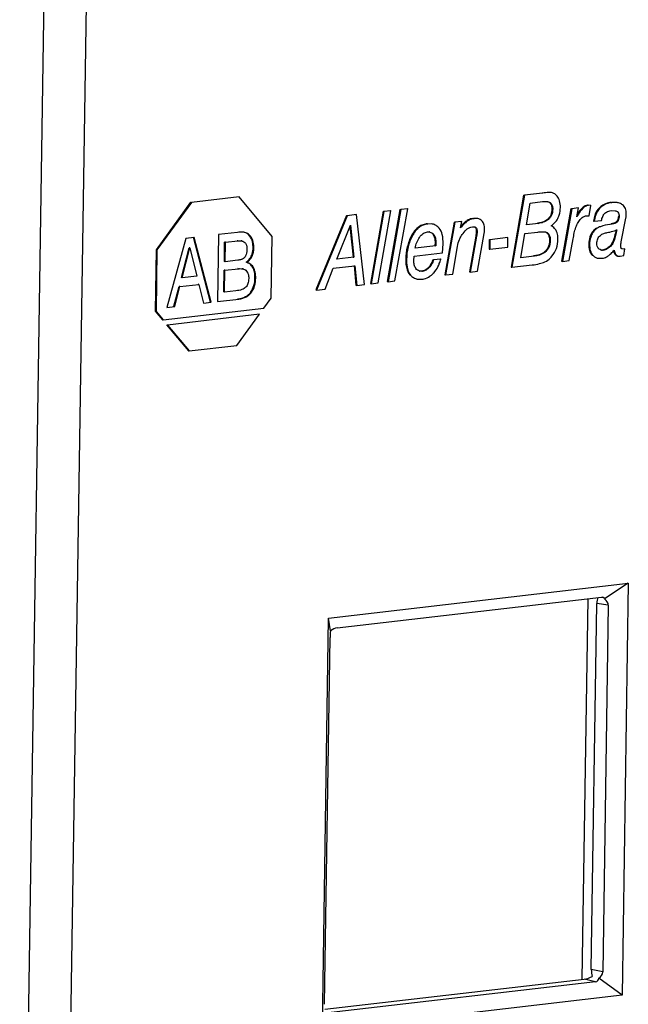
# Model space of a CAD drawing. Units: inches. Extents: x 0 to 16.5, y 0 to 11.7.
# Drawn here: x 11 to 11.8, y 1.4 to 2.6 of the extents above; entities that cross this region are included whole.
import ezdxf

# ---------------------------------------------------------------- set-up
doc = ezdxf.new("R2010")
doc.units = ezdxf.units.IN
doc.header["$LTSCALE"] = 0.909449
doc.header["$MEASUREMENT"] = 0
doc.layers.get('0').update_dxf_attribs({"linetype": 'CONTINUOUS'})

msp = doc.modelspace()

# ---------------------------------------------------------------- linework, layer by layer
at = {"color": 7, "linetype": 'CONTINUOUS'}
for p, q in [((10.9856, 2.6857), (10.9538, 0.5919)), ((11.0408, 2.6646), (11.0093, 0.5903)), ((11.241, 2.4128), (11.1785, 2.4056)), ((11.24, 2.413), (11.241, 2.4128)), ((11.2844, 2.361), (11.241, 2.4128)), ((11.6133, 2.4153), (11.5969, 2.3209)), ((11.6144, 2.4151), (11.5979, 2.3207)), ((11.6133, 2.4153), (11.6144, 2.4151)), ((11.6383, 2.4179), (11.6144, 2.4151)), ((11.6373, 2.4181), (11.6383, 2.4179)), ((11.651, 2.4182), (11.6499, 2.4184)), ((11.652, 2.4179), (11.651, 2.4182)), ((11.1775, 2.4058), (11.1325, 2.3437)), ((11.1785, 2.4056), (11.1335, 2.3435)), ((11.1775, 2.4058), (11.1785, 2.4056)), ((11.4515, 2.3965), (11.435, 2.3021)), ((11.445, 2.303), (11.4618, 2.3974)), ((11.4515, 2.3965), (11.4525, 2.3963)), ((11.4618, 2.3974), (11.4525, 2.3963)), ((11.4608, 2.3976), (11.4618, 2.3974)), ((11.6171, 2.3764), (11.622, 2.4048)), ((11.622, 2.4048), (11.6383, 2.4067)), ((11.6475, 2.4053), (11.6485, 2.4051)), ((11.6504, 2.3973), (11.6515, 2.3971)), ((11.6753, 2.3975), (11.6631, 2.3286)), ((11.6764, 2.3973), (11.6641, 2.3284)), ((11.6753, 2.3975), (11.6764, 2.3973)), ((11.6853, 2.3984), (11.6764, 2.3973)), ((11.6831, 2.3868), (11.6853, 2.3984)), ((11.6843, 2.3986), (11.6853, 2.3984)), ((11.6914, 2.3984), (11.6887, 2.3954)), ((11.6904, 2.3986), (11.6914, 2.3984)), ((11.6972, 2.4021), (11.6983, 2.4019)), ((11.7015, 2.4018), (11.6983, 2.4019)), ((11.6994, 2.3881), (11.7015, 2.4018)), ((11.7005, 2.402), (11.7015, 2.4018)), ((11.7168, 2.402), (11.7178, 2.4018)), ((11.7278, 2.4056), (11.7288, 2.4054)), ((11.7366, 2.4052), (11.7355, 2.4054)), ((11.3815, 2.3884), (11.3415, 2.2913)), ((11.3825, 2.3882), (11.3425, 2.291)), ((11.3815, 2.3884), (11.3825, 2.3882)), ((11.3945, 2.3896), (11.3825, 2.3882)), ((11.3934, 2.3898), (11.3945, 2.3896)), ((11.4052, 2.2983), (11.3945, 2.3896)), ((11.4294, 2.394), (11.4129, 2.2995)), ((11.4304, 2.3938), (11.4139, 2.2993)), ((11.4229, 2.3004), (11.4397, 2.3948)), ((11.4294, 2.394), (11.4304, 2.3938)), ((11.4397, 2.3948), (11.4304, 2.3938)), ((11.4525, 2.3963), (11.436, 2.3019)), ((11.4386, 2.395), (11.4397, 2.3948)), ((11.5478, 2.3847), (11.5488, 2.3845)), ((11.5535, 2.3844), (11.5524, 2.3846)), ((11.6957, 2.3882), (11.6994, 2.3881)), ((11.7094, 2.3946), (11.7104, 2.3944)), ((11.7281, 2.3949), (11.7331, 2.3948)), ((11.7374, 2.3879), (11.7384, 2.3877)), ((11.7412, 2.3541), (11.7472, 2.3849)), ((11.369, 2.3312), (11.3868, 2.3758)), ((11.386, 2.3739), (11.3902, 2.334)), ((11.3868, 2.3758), (11.3912, 2.3338)), ((11.4871, 2.3777), (11.4881, 2.3775)), ((11.494, 2.3773), (11.4881, 2.3775)), ((11.494, 2.3773), (11.493, 2.3775)), ((11.5223, 2.3798), (11.5103, 2.3109)), ((11.5233, 2.3796), (11.5113, 2.3107)), ((11.5223, 2.3798), (11.5233, 2.3796)), ((11.5324, 2.3806), (11.5233, 2.3796)), ((11.531, 2.3724), (11.5324, 2.3806)), ((11.5314, 2.3808), (11.5324, 2.3806)), ((11.5395, 2.3819), (11.5405, 2.3817)), ((11.5463, 2.3738), (11.5488, 2.3737)), ((11.6327, 2.3782), (11.6171, 2.3764)), ((11.6317, 2.3784), (11.6327, 2.3782)), ((11.7047, 2.3812), (11.7057, 2.381)), ((11.7057, 2.381), (11.7153, 2.3821)), ((11.7088, 2.3721), (11.7098, 2.3719)), ((11.7282, 2.3776), (11.7292, 2.3774)), ((11.7326, 2.3787), (11.7336, 2.3785)), ((11.1714, 2.3585), (11.1465, 2.2683)), ((11.1822, 2.3598), (11.1714, 2.3585)), ((11.2034, 2.2752), (11.1811, 2.36)), ((11.2044, 2.275), (11.1822, 2.3598)), ((11.2141, 2.3635), (11.2128, 2.276)), ((11.2391, 2.3664), (11.2141, 2.3635)), ((11.252, 2.3651), (11.2486, 2.3663)), ((11.252, 2.3651), (11.251, 2.3653)), ((11.2581, 2.3578), (11.2571, 2.358)), ((11.2831, 2.2805), (11.2844, 2.361)), ((11.4667, 2.3623), (11.4678, 2.3621)), ((11.4878, 2.367), (11.4902, 2.367)), ((11.4947, 2.3638), (11.4957, 2.3636)), ((11.5507, 2.3615), (11.5424, 2.3146)), ((11.5518, 2.3613), (11.5434, 2.3144)), ((11.5507, 2.3615), (11.5518, 2.3613)), ((11.5515, 2.3678), (11.5525, 2.3676)), ((11.5529, 2.3155), (11.5617, 2.365)), ((11.5929, 2.3595), (11.5693, 2.3568)), ((11.5918, 2.3597), (11.5929, 2.3595)), ((11.5927, 2.3472), (11.5929, 2.3595)), ((11.6096, 2.3333), (11.6151, 2.3649)), ((11.6151, 2.3649), (11.632, 2.3669)), ((11.6414, 2.3671), (11.642, 2.367)), ((11.642, 2.3671), (11.643, 2.3668)), ((11.642, 2.367), (11.643, 2.3668)), ((11.646, 2.363), (11.647, 2.3628)), ((11.673, 2.3294), (11.6782, 2.358)), ((11.7013, 2.3632), (11.7023, 2.363)), ((11.1654, 2.3072), (11.1756, 2.3463)), ((11.1664, 2.307), (11.1766, 2.3461)), ((11.1766, 2.3461), (11.1756, 2.3463)), ((11.1766, 2.3461), (11.1857, 2.3092)), ((11.2217, 2.3281), (11.2221, 2.3536)), ((11.2231, 2.3534), (11.2221, 2.3536)), ((11.2227, 2.3279), (11.2231, 2.3534)), ((11.2231, 2.3534), (11.2395, 2.3553)), ((11.2395, 2.3553), (11.2385, 2.3555)), ((11.2446, 2.3552), (11.2435, 2.3554)), ((11.2603, 2.3463), (11.2593, 2.3465)), ((11.4983, 2.349), (11.4714, 2.3458)), ((11.4975, 2.3533), (11.4973, 2.3492)), ((11.4973, 2.3492), (11.4983, 2.349)), ((11.4975, 2.3533), (11.4985, 2.3531)), ((11.4985, 2.3531), (11.4983, 2.349)), ((11.5073, 2.3396), (11.508, 2.3514)), ((11.5207, 2.3117), (11.527, 2.3481)), ((11.5683, 2.357), (11.5681, 2.3446)), ((11.5683, 2.357), (11.5693, 2.3568)), ((11.5693, 2.3568), (11.5691, 2.3444)), ((11.5691, 2.3444), (11.5927, 2.3472)), ((11.6473, 2.356), (11.6483, 2.3558)), ((11.6987, 2.351), (11.6997, 2.3508)), ((11.7265, 2.3487), (11.7275, 2.3485)), ((11.7306, 2.3553), (11.7316, 2.3551)), ((11.742, 2.3448), (11.7413, 2.3452)), ((11.7449, 2.3449), (11.7459, 2.3447)), ((11.1325, 2.3437), (11.1313, 2.2632)), ((11.1335, 2.3435), (11.1323, 2.263)), ((11.1325, 2.3437), (11.1335, 2.3435)), ((11.3912, 2.3338), (11.369, 2.3312)), ((11.3902, 2.334), (11.3912, 2.3338)), ((11.4697, 2.3296), (11.4701, 2.3353)), ((11.4701, 2.3353), (11.5073, 2.3396)), ((11.5681, 2.3446), (11.5691, 2.3444)), ((11.6272, 2.3354), (11.6096, 2.3333)), ((11.6262, 2.3356), (11.6272, 2.3354)), ((11.703, 2.3366), (11.704, 2.3364)), ((11.7097, 2.3328), (11.7107, 2.3326)), ((11.7107, 2.3326), (11.7158, 2.3325)), ((11.7176, 2.3431), (11.7152, 2.3432)), ((11.7166, 2.3433), (11.7176, 2.3431)), ((11.7365, 2.3355), (11.7375, 2.3353)), ((11.7375, 2.3353), (11.7399, 2.3353)), ((11.7399, 2.3353), (11.7444, 2.3362)), ((11.7424, 2.3447), (11.742, 2.3448)), ((11.7444, 2.3362), (11.7459, 2.3447)), ((11.2227, 2.3279), (11.2217, 2.3281)), ((11.2392, 2.3299), (11.2227, 2.3279)), ((11.2513, 2.3272), (11.2503, 2.3274)), ((11.3535, 2.2923), (11.3643, 2.3195)), ((11.3643, 2.3195), (11.3924, 2.3227)), ((11.3914, 2.3229), (11.3939, 2.2973)), ((11.3924, 2.3227), (11.395, 2.2971)), ((11.4592, 2.331), (11.4602, 2.3308)), ((11.4945, 2.3306), (11.4955, 2.3304)), ((11.5051, 2.3315), (11.4955, 2.3304)), ((11.504, 2.3317), (11.5051, 2.3315)), ((11.5969, 2.3209), (11.5979, 2.3207)), ((11.5979, 2.3207), (11.6246, 2.3238)), ((11.6631, 2.3286), (11.6641, 2.3284)), ((11.6641, 2.3284), (11.673, 2.3294)), ((11.1664, 2.307), (11.1654, 2.3072)), ((11.1857, 2.3092), (11.1664, 2.307)), ((11.2211, 2.2884), (11.2215, 2.317)), ((11.2225, 2.3168), (11.2215, 2.317)), ((11.2221, 2.2882), (11.2225, 2.3168)), ((11.2225, 2.3168), (11.2403, 2.3188)), ((11.2403, 2.3188), (11.2393, 2.319)), ((11.2461, 2.3186), (11.245, 2.3188)), ((11.2461, 2.3186), (11.2469, 2.3184)), ((11.2627, 2.3067), (11.2617, 2.3069)), ((11.4644, 2.3108), (11.4654, 2.3106)), ((11.4812, 2.3156), (11.4775, 2.3157)), ((11.4802, 2.3158), (11.4812, 2.3156)), ((11.5103, 2.3109), (11.5113, 2.3107)), ((11.5113, 2.3107), (11.5207, 2.3117)), ((11.5424, 2.3146), (11.5434, 2.3144)), ((11.5434, 2.3144), (11.5529, 2.3155)), ((11.1557, 2.2697), (11.1625, 2.2957)), ((11.1567, 2.2695), (11.1635, 2.2955)), ((11.1635, 2.2955), (11.1625, 2.2957)), ((11.1635, 2.2955), (11.1882, 2.2984)), ((11.1882, 2.2984), (11.1872, 2.2986)), ((11.1882, 2.2984), (11.1942, 2.2738)), ((11.3939, 2.2973), (11.395, 2.2971)), ((11.395, 2.2971), (11.4052, 2.2983)), ((11.4129, 2.2995), (11.4139, 2.2993)), ((11.4139, 2.2993), (11.4229, 2.3004)), ((11.435, 2.3021), (11.436, 2.3019)), ((11.436, 2.3019), (11.445, 2.303)), ((11.4731, 2.3055), (11.4741, 2.3053)), ((11.4741, 2.3053), (11.4804, 2.3051)), ((11.2221, 2.2882), (11.2211, 2.2884)), ((11.2366, 2.2899), (11.2221, 2.2882)), ((11.2574, 2.2882), (11.2564, 2.2884)), ((11.2734, 2.2671), (11.2831, 2.2805)), ((11.3415, 2.2913), (11.3425, 2.291)), ((11.3425, 2.291), (11.3535, 2.2923)), ((11.1465, 2.2683), (11.1567, 2.2695)), ((11.1567, 2.2695), (11.1557, 2.2697)), ((11.1942, 2.2738), (11.2044, 2.275)), ((11.2044, 2.275), (11.2034, 2.2752)), ((11.2128, 2.276), (11.2405, 2.2792)), ((11.2405, 2.2792), (11.2395, 2.2794)), ((11.1313, 2.2632), (11.1323, 2.263)), ((11.1313, 2.2632), (11.1406, 2.252)), ((11.1323, 2.263), (11.1416, 2.2518)), ((11.1416, 2.2518), (11.2734, 2.2671)), ((11.2677, 2.2592), (11.1471, 2.2452)), ((11.2381, 2.2184), (11.2677, 2.2592)), ((11.2667, 2.2594), (11.2677, 2.2592)), ((11.1406, 2.252), (11.1416, 2.2518)), ((11.1461, 2.2454), (11.1471, 2.2452)), ((11.1461, 2.2454), (11.1746, 2.2114)), ((11.1471, 2.2452), (11.1756, 2.2112)), ((11.1756, 2.2112), (11.2381, 2.2184)), ((11.1746, 2.2114), (11.1756, 2.2112)), ((11.3582, 1.8618), (11.7504, 1.9074)), ((11.7504, 1.9074), (11.7194, 1.8867)), ((11.7504, 1.9074), (11.7423, 1.3682)), ((11.3693, 1.8488), (11.7154, 1.889)), ((11.6902, 1.3893), (11.6978, 1.887)), ((11.7154, 1.889), (11.7171, 1.889)), ((11.702, 1.4019), (11.7093, 1.8809)), ((11.7242, 1.8784), (11.7093, 1.8809)), ((11.7242, 1.8784), (11.717, 1.3986)), ((11.35, 1.3226), (11.3582, 1.8618)), ((11.3606, 1.845), (11.3582, 1.8618)), ((11.3528, 1.3563), (11.36, 1.8361)), ((11.717, 1.3986), (11.702, 1.4019)), ((11.353, 1.3498), (11.6928, 1.3892)), ((11.7077, 1.3859), (11.3616, 1.3457)), ((11.7077, 1.3859), (11.6928, 1.3892)), ((11.7423, 1.3682), (11.7119, 1.3906)), ((11.7423, 1.3682), (11.35, 1.3226))]:
    msp.add_line(p, q, dxfattribs=at)
for centre, radius, start, end in [((11.6426, 2.3943), 0.0125, 78.5866, 80.6811), ((11.2454, 2.3501), 0.0165, 78.6397, 80.6856), ((11.4892, 2.359), 0.00805, 78.6271, 82.7055), ((11.7238, 2.3956), 0.0283, 291.9863, 294.5333), ((11.7165, 2.3496), 0.00659, 253.8371, 258.5922), ((11.6641, 2.4013), 0.0894, 318.6215, 319.2901), ((11.4793, 2.3244), 0.00886, 255.4539, 258.5528)]:
    msp.add_arc(centre, radius, start, end, dxfattribs=at)
for centre, major_axis, ratio, start_param, end_param in [((11.7132, 1.8777), (-0.001, 0.0121), 0.318061, 0.487753, 1.272999), ((11.7073, 1.8787), (0.0116, 0.0094), 0.38264, -0.243441, 0.324164), ((11.7073, 1.8787), (0.0169, -0.0003), 0.688746, 0.001236, 0.786482), ((11.3615, 1.8385), (0.0005, 0.0119), 0.119153, 0.994373, 1.779619), ((11.3615, 1.8385), (0.0113, 0.0093), 0.395101, 0.548548, 1.333794), ((11.706, 1.398), (0.0159, 0.0082), 0.20473, -2.645611, -1.860365), ((11.706, 1.398), (-0.0012, 0.0123), 0.307036, 1.215908, 2.001154), ((11.7, 1.3993), (0.0169, -0.0011), 0.687875, -0.751488, 0.033757), ((11.7, 1.3993), (-0.0101, 0.0125), 0.503898, -3.451284, -2.666038)]:
    msp.add_ellipse(centre, major_axis=major_axis, ratio=ratio, start_param=start_param, end_param=end_param, dxfattribs=at)
for points, knots in [([(11.651, 2.4182), (11.6493, 2.4186), (11.6451, 2.4186), (11.6409, 2.4182), (11.6383, 2.4179)], [0, 0, 0, 0, 0.387839, 1, 1, 1, 1]), ([(11.6572, 2.414), (11.6568, 2.4145), (11.6553, 2.4161), (11.6535, 2.4173), (11.652, 2.4179)], [0, 0, 0, 0, 0.262688, 1, 1, 1, 1]), ([(11.6615, 2.399), (11.6616, 2.4019), (11.6611, 2.4072), (11.6587, 2.4122), (11.6572, 2.414)], [0, 0, 0, 0, 0.541662, 1, 1, 1, 1]), ([(11.6515, 2.3971), (11.6514, 2.3943), (11.6508, 2.3901), (11.6481, 2.3854), (11.6446, 2.3819), (11.6393, 2.3793), (11.6349, 2.3785), (11.6327, 2.3782)], [0, 0, 0, 0, 0.280896, 0.417119, 0.545076, 0.778978, 1, 1, 1, 1]), ([(11.6504, 2.3973), (11.6504, 2.3945), (11.6496, 2.3891), (11.6464, 2.3847), (11.6445, 2.3831)], [0, 0, 0, 0, 0.531411, 1, 1, 1, 1]), ([(11.645, 2.4066), (11.646, 2.4064), (11.6472, 2.406), (11.6483, 2.4053), (11.6485, 2.4051)], [0, 0, 0, 0, 0.744851, 1, 1, 1, 1]), ([(11.6475, 2.4053), (11.6485, 2.4045), (11.6502, 2.4019), (11.6505, 2.3989), (11.6504, 2.3973)], [0, 0, 0, 0, 0.442867, 1, 1, 1, 1]), ([(11.6485, 2.4051), (11.6496, 2.4042), (11.6513, 2.4016), (11.6515, 2.3986), (11.6515, 2.3971)], [0, 0, 0, 0, 0.467894, 1, 1, 1, 1]), ([(11.6588, 2.386), (11.6593, 2.387), (11.6608, 2.3912), (11.6615, 2.3957), (11.6615, 2.399)], [0, 0, 0, 0, 0.246201, 1, 1, 1, 1]), ([(11.6904, 2.3986), (11.6892, 2.3975), (11.6867, 2.3946), (11.6847, 2.3915), (11.6836, 2.3896)], [0, 0, 0, 0, 0.4232, 1, 1, 1, 1]), ([(11.6972, 2.4021), (11.6967, 2.402), (11.6941, 2.4014), (11.6919, 2.3999), (11.6904, 2.3986)], [0, 0, 0, 0, 0.222849, 1, 1, 1, 1]), ([(11.6983, 2.4019), (11.6977, 2.4018), (11.6951, 2.4012), (11.6929, 2.3997), (11.6914, 2.3984)], [0, 0, 0, 0, 0.222849, 1, 1, 1, 1]), ([(11.7168, 2.402), (11.716, 2.4015), (11.7132, 2.3995), (11.7108, 2.3968), (11.7094, 2.3946)], [0, 0, 0, 0, 0.251649, 1, 1, 1, 1]), ([(11.7178, 2.4018), (11.7171, 2.4013), (11.7142, 2.3993), (11.7118, 2.3966), (11.7104, 2.3944)], [0, 0, 0, 0, 0.251649, 1, 1, 1, 1]), ([(11.7278, 2.4056), (11.7267, 2.4055), (11.7229, 2.4049), (11.7192, 2.4035), (11.7168, 2.402)], [0, 0, 0, 0, 0.273661, 1, 1, 1, 1]), ([(11.7288, 2.4054), (11.7277, 2.4053), (11.7239, 2.4047), (11.7202, 2.4033), (11.7178, 2.4018)], [0, 0, 0, 0, 0.273661, 1, 1, 1, 1]), ([(11.7366, 2.4052), (11.736, 2.4054), (11.7334, 2.4057), (11.7308, 2.4057), (11.7288, 2.4054)], [0, 0, 0, 0, 0.231087, 1, 1, 1, 1]), ([(11.7428, 2.4025), (11.7423, 2.4029), (11.7404, 2.4041), (11.7382, 2.4049), (11.7366, 2.4052)], [0, 0, 0, 0, 0.243179, 1, 1, 1, 1]), ([(11.7478, 2.3907), (11.7479, 2.393), (11.7473, 2.3976), (11.7444, 2.4013), (11.7428, 2.4025)], [0, 0, 0, 0, 0.528914, 1, 1, 1, 1]), ([(11.5478, 2.3847), (11.5471, 2.3846), (11.5442, 2.3842), (11.5414, 2.383), (11.5395, 2.3819)], [0, 0, 0, 0, 0.252146, 1, 1, 1, 1]), ([(11.5488, 2.3845), (11.5481, 2.3844), (11.5452, 2.384), (11.5424, 2.3828), (11.5405, 2.3817)], [0, 0, 0, 0, 0.252146, 1, 1, 1, 1]), ([(11.5535, 2.3844), (11.5531, 2.3845), (11.5516, 2.3847), (11.55, 2.3847), (11.5488, 2.3845)], [0, 0, 0, 0, 0.234744, 1, 1, 1, 1]), ([(11.5588, 2.3815), (11.5581, 2.3823), (11.5564, 2.3835), (11.5545, 2.3842), (11.5535, 2.3844)], [0, 0, 0, 0, 0.497312, 1, 1, 1, 1]), ([(11.6495, 2.3751), (11.6516, 2.3765), (11.6553, 2.3797), (11.658, 2.3839), (11.6588, 2.386)], [0, 0, 0, 0, 0.52981, 1, 1, 1, 1]), ([(11.6887, 2.3954), (11.6882, 2.3949), (11.6862, 2.3921), (11.6844, 2.3892), (11.6831, 2.3868)], [0, 0, 0, 0, 0.211864, 1, 1, 1, 1]), ([(11.6855, 2.3806), (11.6868, 2.3825), (11.6895, 2.3859), (11.6937, 2.3879), (11.6957, 2.3882)], [0, 0, 0, 0, 0.530387, 1, 1, 1, 1]), ([(11.7094, 2.3946), (11.7082, 2.3929), (11.7063, 2.3885), (11.7052, 2.3839), (11.7047, 2.3812)], [0, 0, 0, 0, 0.436707, 1, 1, 1, 1]), ([(11.7104, 2.3944), (11.7092, 2.3927), (11.7073, 2.3883), (11.7062, 2.3837), (11.7057, 2.381)], [0, 0, 0, 0, 0.436707, 1, 1, 1, 1]), ([(11.7153, 2.3821), (11.7157, 2.3839), (11.7167, 2.3873), (11.7186, 2.3904), (11.7199, 2.3916)], [0, 0, 0, 0, 0.513774, 1, 1, 1, 1]), ([(11.7199, 2.3916), (11.7205, 2.3921), (11.7229, 2.3939), (11.7259, 2.3947), (11.7281, 2.3949)], [0, 0, 0, 0, 0.266428, 1, 1, 1, 1]), ([(11.7374, 2.3879), (11.7374, 2.3868), (11.7372, 2.3847), (11.7363, 2.382), (11.7347, 2.3799), (11.7333, 2.379), (11.7326, 2.3787)], [0, 0, 0, 0, 0.303891, 0.556918, 0.779586, 1, 1, 1, 1]), ([(11.7331, 2.3948), (11.7338, 2.3947), (11.7353, 2.3943), (11.7371, 2.3928), (11.7383, 2.3904), (11.7384, 2.3886), (11.7384, 2.3877)], [0, 0, 0, 0, 0.223705, 0.456562, 0.715205, 1, 1, 1, 1]), ([(11.7384, 2.3877), (11.7384, 2.3867), (11.7382, 2.3848), (11.7374, 2.382), (11.7359, 2.3798), (11.7343, 2.3788), (11.7336, 2.3785)], [0, 0, 0, 0, 0.26393, 0.527851, 0.776158, 1, 1, 1, 1]), ([(11.7472, 2.3849), (11.7473, 2.3854), (11.7476, 2.3873), (11.7478, 2.3892), (11.7478, 2.3907)], [0, 0, 0, 0, 0.257426, 1, 1, 1, 1]), ([(11.4788, 2.3752), (11.4763, 2.3739), (11.4715, 2.3701), (11.4682, 2.365), (11.4667, 2.3623)], [0, 0, 0, 0, 0.469723, 1, 1, 1, 1]), ([(11.4881, 2.3775), (11.486, 2.3772), (11.4818, 2.3762), (11.4741, 2.3718), (11.4699, 2.3661), (11.4678, 2.3621)], [0, 0, 0, 0, 0.239642, 0.475781, 1, 1, 1, 1]), ([(11.4871, 2.3777), (11.4863, 2.3776), (11.4835, 2.3771), (11.4807, 2.3762), (11.4788, 2.3752)], [0, 0, 0, 0, 0.256445, 1, 1, 1, 1]), ([(11.5028, 2.3719), (11.5017, 2.3733), (11.499, 2.3757), (11.4957, 2.3769), (11.494, 2.3773)], [0, 0, 0, 0, 0.506629, 1, 1, 1, 1]), ([(11.508, 2.3514), (11.5081, 2.3555), (11.5077, 2.3627), (11.5048, 2.3695), (11.5028, 2.3719)], [0, 0, 0, 0, 0.565602, 1, 1, 1, 1]), ([(11.5405, 2.3817), (11.5389, 2.3807), (11.5356, 2.3777), (11.5326, 2.3744), (11.531, 2.3724)], [0, 0, 0, 0, 0.416421, 1, 1, 1, 1]), ([(11.5395, 2.3819), (11.5381, 2.3811), (11.5352, 2.3786), (11.5327, 2.3758), (11.5312, 2.3741)], [0, 0, 0, 0, 0.423155, 1, 1, 1, 1]), ([(11.5342, 2.3651), (11.5358, 2.3673), (11.5391, 2.3711), (11.5439, 2.3735), (11.5463, 2.3738)], [0, 0, 0, 0, 0.528045, 1, 1, 1, 1]), ([(11.5484, 2.3738), (11.5489, 2.3736), (11.5499, 2.3731), (11.5509, 2.3717), (11.5515, 2.3699), (11.5515, 2.3686), (11.5515, 2.3678)], [0, 0, 0, 0, 0.219946, 0.440519, 0.693251, 1, 1, 1, 1]), ([(11.5488, 2.3738), (11.5494, 2.3736), (11.5505, 2.3732), (11.5518, 2.3718), (11.5525, 2.3698), (11.5525, 2.3684), (11.5525, 2.3676)], [0, 0, 0, 0, 0.220381, 0.455111, 0.718452, 1, 1, 1, 1]), ([(11.5624, 2.3713), (11.5624, 2.3733), (11.562, 2.3771), (11.56, 2.3803), (11.5588, 2.3815)], [0, 0, 0, 0, 0.530574, 1, 1, 1, 1]), ([(11.5617, 2.365), (11.5618, 2.3656), (11.5622, 2.3677), (11.5624, 2.3698), (11.5624, 2.3713)], [0, 0, 0, 0, 0.273817, 1, 1, 1, 1]), ([(11.6445, 2.3831), (11.6437, 2.3825), (11.6399, 2.3799), (11.6353, 2.3788), (11.6317, 2.3784)], [0, 0, 0, 0, 0.222419, 1, 1, 1, 1]), ([(11.6566, 2.3677), (11.656, 2.3692), (11.6539, 2.3721), (11.6511, 2.3741), (11.6495, 2.3751)], [0, 0, 0, 0, 0.465179, 1, 1, 1, 1]), ([(11.6782, 2.358), (11.6787, 2.3605), (11.6794, 2.3644), (11.6806, 2.3694), (11.6813, 2.3719), (11.6817, 2.3731)], [0, 0, 0, 0, 0.50044, 0.750582, 1, 1, 1, 1]), ([(11.6817, 2.3731), (11.682, 2.3738), (11.683, 2.3763), (11.6844, 2.3788), (11.6855, 2.3806)], [0, 0, 0, 0, 0.253978, 1, 1, 1, 1]), ([(11.7088, 2.3721), (11.7072, 2.371), (11.7042, 2.3684), (11.7021, 2.365), (11.7013, 2.3632)], [0, 0, 0, 0, 0.498014, 1, 1, 1, 1]), ([(11.7098, 2.3719), (11.7082, 2.3708), (11.7052, 2.3682), (11.7031, 2.3648), (11.7023, 2.363)], [0, 0, 0, 0, 0.498014, 1, 1, 1, 1]), ([(11.7292, 2.3774), (11.7251, 2.3768), (11.7196, 2.3758), (11.7132, 2.3737), (11.7107, 2.3725), (11.7098, 2.3719)], [0, 0, 0, 0, 0.608397, 0.830169, 1, 1, 1, 1]), ([(11.7326, 2.3787), (11.7322, 2.3786), (11.7308, 2.3781), (11.7293, 2.3778), (11.7282, 2.3776)], [0, 0, 0, 0, 0.231784, 1, 1, 1, 1]), ([(11.7336, 2.3785), (11.7332, 2.3784), (11.7318, 2.3779), (11.7303, 2.3776), (11.7292, 2.3774)], [0, 0, 0, 0, 0.254486, 1, 1, 1, 1]), ([(11.248, 2.3664), (11.2474, 2.3665), (11.2444, 2.3668), (11.2414, 2.3666), (11.2391, 2.3664)], [0, 0, 0, 0, 0.212192, 1, 1, 1, 1]), ([(11.2571, 2.358), (11.2567, 2.3588), (11.2552, 2.3616), (11.2529, 2.3641), (11.251, 2.3653)], [0, 0, 0, 0, 0.27346, 1, 1, 1, 1]), ([(11.2581, 2.3578), (11.2577, 2.3586), (11.2562, 2.3614), (11.254, 2.3639), (11.252, 2.3651)], [0, 0, 0, 0, 0.27346, 1, 1, 1, 1]), ([(11.2593, 2.3465), (11.2593, 2.3476), (11.2592, 2.3515), (11.2583, 2.3554), (11.2571, 2.358)], [0, 0, 0, 0, 0.270487, 1, 1, 1, 1]), ([(11.2603, 2.3463), (11.2603, 2.3474), (11.2602, 2.3513), (11.2593, 2.3552), (11.2581, 2.3578)], [0, 0, 0, 0, 0.270487, 1, 1, 1, 1]), ([(11.4667, 2.3623), (11.4643, 2.3576), (11.4605, 2.3474), (11.4592, 2.3366), (11.4592, 2.331)], [0, 0, 0, 0, 0.488171, 1, 1, 1, 1]), ([(11.4678, 2.3621), (11.4653, 2.3574), (11.4615, 2.3472), (11.4603, 2.3364), (11.4602, 2.3308)], [0, 0, 0, 0, 0.488171, 1, 1, 1, 1]), ([(11.4714, 2.3458), (11.472, 2.3483), (11.4734, 2.3532), (11.4767, 2.3599), (11.4814, 2.3652), (11.4858, 2.3668), (11.4878, 2.367)], [0, 0, 0, 0, 0.271361, 0.536507, 0.781693, 1, 1, 1, 1]), ([(11.4907, 2.3669), (11.4917, 2.3667), (11.4936, 2.3659), (11.4951, 2.3644), (11.4957, 2.3636)], [0, 0, 0, 0, 0.484686, 1, 1, 1, 1]), ([(11.4947, 2.3638), (11.4957, 2.3624), (11.4972, 2.359), (11.4975, 2.3553), (11.4975, 2.3533)], [0, 0, 0, 0, 0.464497, 1, 1, 1, 1]), ([(11.4957, 2.3636), (11.4967, 2.3622), (11.4982, 2.3587), (11.4985, 2.355), (11.4985, 2.3531)], [0, 0, 0, 0, 0.478968, 1, 1, 1, 1]), ([(11.5293, 2.357), (11.5296, 2.3577), (11.531, 2.3606), (11.5327, 2.3632), (11.5342, 2.3651)], [0, 0, 0, 0, 0.2553, 1, 1, 1, 1]), ([(11.5515, 2.3678), (11.5515, 2.3674), (11.5514, 2.3653), (11.551, 2.3632), (11.5507, 2.3615)], [0, 0, 0, 0, 0.194112, 1, 1, 1, 1]), ([(11.632, 2.3669), (11.6336, 2.3671), (11.6367, 2.3673), (11.6399, 2.3674), (11.6414, 2.3671)], [0, 0, 0, 0, 0.50271, 1, 1, 1, 1]), ([(11.642, 2.367), (11.6428, 2.3666), (11.6445, 2.3656), (11.6456, 2.3639), (11.646, 2.363)], [0, 0, 0, 0, 0.481481, 1, 1, 1, 1]), ([(11.643, 2.3668), (11.6439, 2.3664), (11.6455, 2.3654), (11.6466, 2.3637), (11.647, 2.3628)], [0, 0, 0, 0, 0.478804, 1, 1, 1, 1]), ([(11.646, 2.363), (11.6462, 2.3625), (11.6471, 2.3603), (11.6474, 2.3578), (11.6473, 2.356)], [0, 0, 0, 0, 0.225125, 1, 1, 1, 1]), ([(11.647, 2.3628), (11.6473, 2.3623), (11.6481, 2.3601), (11.6484, 2.3576), (11.6483, 2.3558)], [0, 0, 0, 0, 0.239408, 1, 1, 1, 1]), ([(11.6584, 2.3575), (11.6584, 2.3585), (11.6583, 2.3619), (11.6576, 2.3654), (11.6566, 2.3677)], [0, 0, 0, 0, 0.275169, 1, 1, 1, 1]), ([(11.7013, 2.3632), (11.7009, 2.3623), (11.6994, 2.3584), (11.6988, 2.3542), (11.6987, 2.351)], [0, 0, 0, 0, 0.243135, 1, 1, 1, 1]), ([(11.7023, 2.363), (11.7019, 2.3621), (11.7004, 2.3582), (11.6998, 2.354), (11.6997, 2.3508)], [0, 0, 0, 0, 0.243135, 1, 1, 1, 1]), ([(11.7093, 2.3521), (11.7093, 2.3541), (11.71, 2.3581), (11.7135, 2.3626), (11.7181, 2.3651), (11.7213, 2.3659), (11.7229, 2.3662)], [0, 0, 0, 0, 0.279971, 0.541358, 0.776997, 1, 1, 1, 1]), ([(11.7229, 2.3662), (11.724, 2.3664), (11.7279, 2.3672), (11.7318, 2.3682), (11.7344, 2.3693)], [0, 0, 0, 0, 0.29386, 1, 1, 1, 1]), ([(11.7345, 2.37), (11.7339, 2.367), (11.7327, 2.362), (11.7313, 2.3571), (11.7306, 2.3553)], [0, 0, 0, 0, 0.613649, 1, 1, 1, 1]), ([(11.7355, 2.3698), (11.735, 2.3673), (11.7341, 2.3636), (11.7328, 2.3587), (11.7321, 2.3563), (11.7316, 2.3551)], [0, 0, 0, 0, 0.500875, 0.751009, 1, 1, 1, 1]), ([(11.2395, 2.3553), (11.2399, 2.3553), (11.2416, 2.3555), (11.2434, 2.3554), (11.2446, 2.3552)], [0, 0, 0, 0, 0.279036, 1, 1, 1, 1]), ([(11.2446, 2.3552), (11.245, 2.3551), (11.2464, 2.3547), (11.2478, 2.3539), (11.2486, 2.3531)], [0, 0, 0, 0, 0.275264, 1, 1, 1, 1]), ([(11.2486, 2.3531), (11.249, 2.3526), (11.2509, 2.3498), (11.2512, 2.3463), (11.2511, 2.3437)], [0, 0, 0, 0, 0.206518, 1, 1, 1, 1]), ([(11.2513, 2.3272), (11.2527, 2.3282), (11.2553, 2.3306), (11.2593, 2.3368), (11.2603, 2.3425), (11.2603, 2.3463)], [0, 0, 0, 0, 0.238388, 0.474766, 1, 1, 1, 1]), ([(11.257, 2.3354), (11.2574, 2.3362), (11.2588, 2.3398), (11.2593, 2.3436), (11.2593, 2.3465)], [0, 0, 0, 0, 0.232659, 1, 1, 1, 1]), ([(11.6483, 2.3558), (11.6483, 2.3527), (11.6475, 2.348), (11.6444, 2.343), (11.6404, 2.3392), (11.6345, 2.3365), (11.6296, 2.3356), (11.6272, 2.3354)], [0, 0, 0, 0, 0.281715, 0.417386, 0.544556, 0.778191, 1, 1, 1, 1]), ([(11.6473, 2.356), (11.6473, 2.3539), (11.6469, 2.35), (11.6453, 2.3464), (11.6443, 2.3448)], [0, 0, 0, 0, 0.528065, 1, 1, 1, 1]), ([(11.6505, 2.3353), (11.653, 2.3383), (11.6571, 2.3454), (11.6583, 2.3534), (11.6584, 2.3575)], [0, 0, 0, 0, 0.490495, 1, 1, 1, 1]), ([(11.6987, 2.351), (11.6987, 2.3482), (11.699, 2.3431), (11.7014, 2.3383), (11.703, 2.3366)], [0, 0, 0, 0, 0.551081, 1, 1, 1, 1]), ([(11.6997, 2.3508), (11.6997, 2.348), (11.7001, 2.3429), (11.7024, 2.3381), (11.704, 2.3364)], [0, 0, 0, 0, 0.551081, 1, 1, 1, 1]), ([(11.7117, 2.3452), (11.7108, 2.346), (11.7095, 2.3482), (11.7093, 2.3508), (11.7093, 2.3521)], [0, 0, 0, 0, 0.472598, 1, 1, 1, 1]), ([(11.7147, 2.3433), (11.7138, 2.3436), (11.7127, 2.3441), (11.7119, 2.3449), (11.7117, 2.3452)], [0, 0, 0, 0, 0.741399, 1, 1, 1, 1]), ([(11.7265, 2.3487), (11.7251, 2.3472), (11.7221, 2.3447), (11.7184, 2.3435), (11.7166, 2.3433)], [0, 0, 0, 0, 0.530107, 1, 1, 1, 1]), ([(11.7275, 2.3485), (11.7261, 2.347), (11.7231, 2.3446), (11.7194, 2.3433), (11.7176, 2.3431)], [0, 0, 0, 0, 0.522601, 1, 1, 1, 1]), ([(11.7306, 2.3553), (11.7303, 2.3547), (11.7292, 2.3523), (11.7278, 2.3501), (11.7265, 2.3487)], [0, 0, 0, 0, 0.267687, 1, 1, 1, 1]), ([(11.7316, 2.3551), (11.7313, 2.3545), (11.7303, 2.3521), (11.7288, 2.3499), (11.7275, 2.3485)], [0, 0, 0, 0, 0.257567, 1, 1, 1, 1]), ([(11.7413, 2.3452), (11.7412, 2.3453), (11.7405, 2.3463), (11.7405, 2.3475), (11.7405, 2.3483)], [0, 0, 0, 0, 0.229711, 1, 1, 1, 1]), ([(11.2511, 2.3437), (11.2511, 2.3422), (11.2509, 2.3395), (11.2498, 2.3359), (11.248, 2.3331), (11.2463, 2.3319), (11.2454, 2.3315)], [0, 0, 0, 0, 0.308118, 0.565383, 0.787985, 1, 1, 1, 1]), ([(11.2503, 2.3274), (11.2518, 2.3285), (11.2544, 2.3308), (11.2563, 2.3339), (11.257, 2.3354)], [0, 0, 0, 0, 0.501884, 1, 1, 1, 1]), ([(11.6407, 2.3408), (11.6398, 2.3401), (11.6354, 2.3372), (11.6302, 2.336), (11.6262, 2.3356)], [0, 0, 0, 0, 0.220555, 1, 1, 1, 1]), ([(11.6443, 2.3448), (11.6436, 2.3437), (11.6424, 2.3423), (11.6411, 2.3411), (11.6407, 2.3408)], [0, 0, 0, 0, 0.746072, 1, 1, 1, 1]), ([(11.6412, 2.3278), (11.6439, 2.3292), (11.6472, 2.3315), (11.6499, 2.3345), (11.6505, 2.3353)], [0, 0, 0, 0, 0.74605, 1, 1, 1, 1]), ([(11.704, 2.3364), (11.7049, 2.3355), (11.7069, 2.3338), (11.7094, 2.3329), (11.7107, 2.3326)], [0, 0, 0, 0, 0.501586, 1, 1, 1, 1]), ([(11.7158, 2.3325), (11.7164, 2.3325), (11.7191, 2.333), (11.7216, 2.334), (11.7233, 2.335)], [0, 0, 0, 0, 0.255768, 1, 1, 1, 1]), ([(11.7233, 2.335), (11.7245, 2.3358), (11.7273, 2.3381), (11.7298, 2.3407), (11.7311, 2.3422)], [0, 0, 0, 0, 0.41983, 1, 1, 1, 1]), ([(11.731, 2.3422), (11.7312, 2.3413), (11.7318, 2.3397), (11.733, 2.3376), (11.7346, 2.3362), (11.7359, 2.3357), (11.7365, 2.3355)], [0, 0, 0, 0, 0.30208, 0.556624, 0.781001, 1, 1, 1, 1]), ([(11.7318, 2.343), (11.732, 2.342), (11.7325, 2.3401), (11.7337, 2.3377), (11.7354, 2.336), (11.7368, 2.3355), (11.7375, 2.3353)], [0, 0, 0, 0, 0.309829, 0.56619, 0.787117, 1, 1, 1, 1]), ([(11.2454, 2.3315), (11.2449, 2.3313), (11.243, 2.3305), (11.2409, 2.3301), (11.2392, 2.3299)], [0, 0, 0, 0, 0.224225, 1, 1, 1, 1]), ([(11.2617, 2.3069), (11.2618, 2.3095), (11.2615, 2.3141), (11.2594, 2.3204), (11.2556, 2.3251), (11.2521, 2.3268), (11.2503, 2.3274)], [0, 0, 0, 0, 0.300463, 0.549815, 0.772245, 1, 1, 1, 1]), ([(11.2627, 2.3067), (11.2628, 2.3093), (11.2625, 2.3139), (11.2604, 2.3202), (11.2566, 2.3249), (11.2531, 2.3266), (11.2513, 2.3272)], [0, 0, 0, 0, 0.300463, 0.549815, 0.772245, 1, 1, 1, 1]), ([(11.4592, 2.331), (11.4591, 2.3289), (11.4593, 2.3219), (11.4613, 2.3146), (11.4644, 2.3108)], [0, 0, 0, 0, 0.301584, 1, 1, 1, 1]), ([(11.4602, 2.3308), (11.4601, 2.3287), (11.4603, 2.3217), (11.4623, 2.3144), (11.4654, 2.3106)], [0, 0, 0, 0, 0.301584, 1, 1, 1, 1]), ([(11.4724, 2.3192), (11.4714, 2.3206), (11.47, 2.324), (11.4697, 2.3277), (11.4697, 2.3296)], [0, 0, 0, 0, 0.480158, 1, 1, 1, 1]), ([(11.477, 2.3158), (11.4761, 2.3161), (11.4743, 2.3169), (11.473, 2.3184), (11.4724, 2.3192)], [0, 0, 0, 0, 0.484146, 1, 1, 1, 1]), ([(11.4955, 2.3304), (11.4948, 2.3285), (11.4933, 2.325), (11.4902, 2.3203), (11.4861, 2.3168), (11.4828, 2.3158), (11.4812, 2.3156)], [0, 0, 0, 0, 0.273327, 0.536297, 0.778826, 1, 1, 1, 1]), ([(11.4881, 2.3197), (11.4878, 2.3195), (11.4867, 2.3185), (11.4855, 2.3176), (11.4845, 2.3171)], [0, 0, 0, 0, 0.260268, 1, 1, 1, 1]), ([(11.4945, 2.3306), (11.4941, 2.3294), (11.4925, 2.3255), (11.4902, 2.3218), (11.4881, 2.3197)], [0, 0, 0, 0, 0.287346, 1, 1, 1, 1]), ([(11.4952, 2.3129), (11.496, 2.3137), (11.4988, 2.3169), (11.501, 2.3207), (11.5023, 2.3237)], [0, 0, 0, 0, 0.237939, 1, 1, 1, 1]), ([(11.5023, 2.3237), (11.5026, 2.3243), (11.5036, 2.3269), (11.5045, 2.3295), (11.5051, 2.3315)], [0, 0, 0, 0, 0.2404, 1, 1, 1, 1]), ([(11.6246, 2.3238), (11.6279, 2.3242), (11.6335, 2.3251), (11.6391, 2.3267), (11.6412, 2.3278)], [0, 0, 0, 0, 0.578369, 1, 1, 1, 1]), ([(11.2403, 2.3188), (11.2408, 2.3189), (11.2427, 2.3191), (11.2447, 2.3189), (11.2461, 2.3186)], [0, 0, 0, 0, 0.264442, 1, 1, 1, 1]), ([(11.2469, 2.3184), (11.2479, 2.3182), (11.2499, 2.3171), (11.2512, 2.3153), (11.2517, 2.3143)], [0, 0, 0, 0, 0.466522, 1, 1, 1, 1]), ([(11.2517, 2.3143), (11.2521, 2.3137), (11.2533, 2.3111), (11.2536, 2.3082), (11.2536, 2.306)], [0, 0, 0, 0, 0.227918, 1, 1, 1, 1]), ([(11.2564, 2.2884), (11.2581, 2.291), (11.2609, 2.297), (11.2617, 2.3036), (11.2617, 2.3069)], [0, 0, 0, 0, 0.478203, 1, 1, 1, 1]), ([(11.2574, 2.2882), (11.2591, 2.2908), (11.2619, 2.2968), (11.2627, 2.3034), (11.2627, 2.3067)], [0, 0, 0, 0, 0.478203, 1, 1, 1, 1]), ([(11.4654, 2.3106), (11.4665, 2.3093), (11.4692, 2.3069), (11.4725, 2.3056), (11.4741, 2.3053)], [0, 0, 0, 0, 0.505528, 1, 1, 1, 1]), ([(11.4804, 2.3051), (11.4813, 2.3052), (11.4849, 2.3059), (11.4884, 2.3075), (11.4907, 2.309)], [0, 0, 0, 0, 0.24802, 1, 1, 1, 1]), ([(11.4907, 2.309), (11.4911, 2.3093), (11.4927, 2.3105), (11.4942, 2.3118), (11.4952, 2.3129)], [0, 0, 0, 0, 0.24148, 1, 1, 1, 1]), ([(11.2498, 2.2947), (11.2484, 2.2933), (11.2441, 2.291), (11.2394, 2.2902), (11.2366, 2.2899)], [0, 0, 0, 0, 0.417603, 1, 1, 1, 1]), ([(11.2536, 2.306), (11.2535, 2.3037), (11.2531, 2.2997), (11.2511, 2.296), (11.2498, 2.2947)], [0, 0, 0, 0, 0.552063, 1, 1, 1, 1]), ([(11.2395, 2.2794), (11.243, 2.2798), (11.248, 2.2811), (11.2535, 2.2848), (11.2555, 2.2871), (11.2564, 2.2884)], [0, 0, 0, 0, 0.532379, 0.767879, 1, 1, 1, 1]), ([(11.2405, 2.2792), (11.244, 2.2796), (11.2491, 2.2809), (11.2545, 2.2846), (11.2565, 2.2869), (11.2574, 2.2882)], [0, 0, 0, 0, 0.532379, 0.767879, 1, 1, 1, 1])]:
    msp.add_open_spline(points, degree=3, knots=knots, dxfattribs=at)
for points in [[(11.6383, 2.4067), (11.6404, 2.4069), (11.6425, 2.407), (11.6446, 2.4067)], [(11.5525, 2.3676), (11.5525, 2.3655), (11.5521, 2.3634), (11.5518, 2.3613)], [(11.527, 2.3481), (11.5275, 2.3511), (11.5281, 2.3541), (11.5293, 2.357)], [(11.7405, 2.3483), (11.7405, 2.3503), (11.7409, 2.3522), (11.7412, 2.3541)], [(11.7459, 2.3447), (11.7448, 2.3446), (11.7436, 2.3444), (11.7424, 2.3447)], [(11.4845, 2.3171), (11.4832, 2.3164), (11.4817, 2.316), (11.4802, 2.3158)]]:
    msp.add_open_spline(points, degree=3, dxfattribs=at)

doc.saveas('drawing.dxf')
